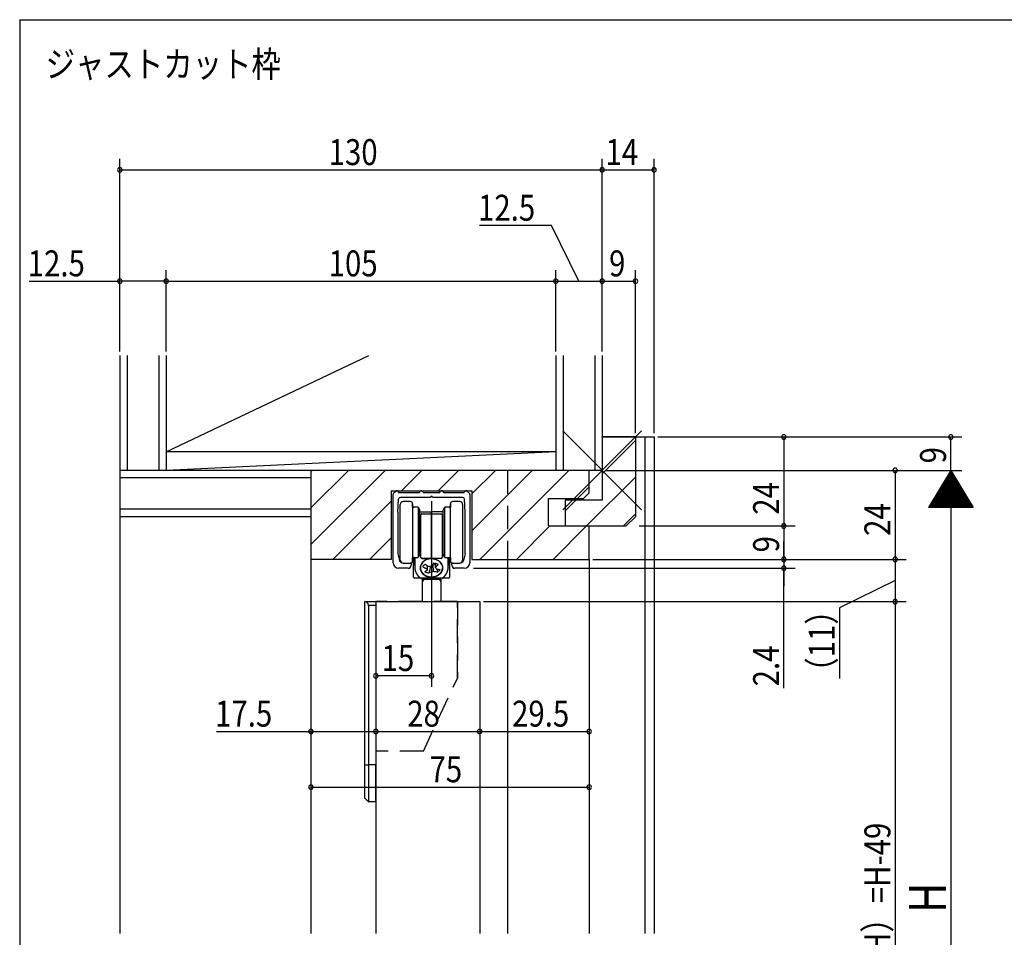
# Model space of a CAD drawing. Extents: x 19 to 826, y 16 to 584.
# Drawn here: x 24 to 289, y 330 to 578 of the extents above; entities that cross this region are included whole.
import ezdxf

# ---------------------------------------------------------------- set-up
doc = ezdxf.new("R2010")
doc.units = 0
doc.linetypes.add('DASHED2', pattern=[9.525, 6.35, -3.175])
for name, color, linetype in [('KI1', 7, 'CONTINUOUS'), ('KI2', 4, 'CONTINUOUS'), ('MJ', 2, 'CONTINUOUS'), ('OS', 2, 'CONTINUOUS'), ('SU', 3, 'CONTINUOUS'), ('TE', 6, 'CONTINUOUS'), ('TS', 6, 'DASHED2'), ('WK', 7, 'CONTINUOUS')]:
    doc.layers.add(name, color=color, linetype=linetype)
doc.styles.get("Standard").update_dxf_attribs({"font": 'romans.shx', "width": 0.83, "bigfont": 'extfont.shx'})

msp = doc.modelspace()

# ---------------------------------------------------------------- linework, layer by layer
at = {"layer": 'KI1'}
for p, q in [((180.5, 465.25), (194.5, 465.25)), ((180.5, 465.25), (180.5, 460.25)), ((189.5, 465.25), (180.5, 465.25)), ((189.5, 465.25), (189.5, 443.75)), ((192, 465.25), (192, 331.35)), ((194.5, 465.25), (194.5, 331.35)), ((180.5, 460.25), (180.5, 448.25)), ((102, 456.25), (102, 331.35)), ((177, 456.25), (102, 456.25)), ((102, 456.25), (102, 432.25)), ((177, 450.15), (177, 456.25)), ((123.65, 450.75), (145.35, 450.75)), ((123.65, 450.75), (123.65, 432.25)), ((124.15, 431.35), (124.15, 449.75)), ((125.65, 450.25), (131.25, 450.25)), ((134.2, 448.95), (126.13, 448.95)), ((132.25, 450.25), (136.75, 450.25)), ((142.87, 448.95), (134.8, 448.95)), ((137.75, 450.25), (143.35, 450.25)), ((144.85, 449.75), (144.85, 431.35)), ((145.35, 450.75), (145.35, 432.25)), ((166, 448.65), (175.5, 448.65)), ((166, 441.25), (166, 448.65)), ((175.5, 448.65), (177, 450.15)), ((125.45, 444.95), (125.63, 448.48)), ((143.55, 444.95), (143.37, 448.48)), ((180.5, 448.25), (170.5, 448.25)), ((170.5, 448.25), (170.5, 446.25)), ((170.5, 446.25), (170.5, 441.25)), ((125.45, 444.95), (125.45, 433.75)), ((143.55, 433.75), (143.55, 444.95)), ((187, 441.25), (189.5, 443.75)), ((166, 441.25), (177, 441.25)), ((170.5, 441.25), (187, 441.25)), ((177, 432.25), (177, 441.25)), ((125.45, 433.75), (125.87, 431.93)), ((143.55, 433.75), (143.13, 431.93)), ((123.65, 432.25), (102, 432.25)), ((127.85, 431.25), (128.8, 431.25)), ((129, 431.05), (129, 430.65)), ((140, 430.65), (140, 431.05)), ((140.2, 431.25), (141.15, 431.25)), ((145.35, 432.25), (177, 432.25)), ((155, 432.25), (155, 331.35)), ((177, 432.25), (177, 331.35)), ((128.2, 429.85), (125.65, 429.85)), ((143.35, 429.85), (140.8, 429.85)), ((119.5, 420.85), (119.5, 331.35)), ((119.5, 420.85), (147.5, 420.85)), ((147.5, 420.85), (147.5, 331.35))]:
    msp.add_line(p, q, dxfattribs=at)
for centre, radius, start, end in [((124.65, 449.75), 0.5, 90, 180), ((125.15, 450.25), 0.5, 0, 180), ((126.13, 448.45), 0.5, 90, 177), ((131.75, 450.25), 0.5, 0, 180), ((134.5, 448.95), 0.3, 0, 180), ((137.25, 450.25), 0.5, 0, 180), ((142.87, 448.45), 0.5, 3, 90), ((143.85, 450.25), 0.5, 0, 180), ((144.35, 449.75), 0.5, 0, 90), ((125.65, 431.35), 1.5, 180, 270), ((126.65, 432.11), 0.8, 193, 264.1095), ((127.85, 443.75), 12.5, 264.1095, 270), ((128.2, 430.65), 0.8, 270, 0), ((128.8, 431.05), 0.2, 0, 90), ((140.2, 431.05), 0.2, 90, 180), ((140.8, 430.65), 0.8, 180, 270), ((141.15, 443.75), 12.5, 270, 275.8905), ((142.35, 432.11), 0.8, 275.8905, 347), ((143.35, 431.35), 1.5, 270, 0)]:
    msp.add_arc(centre, radius, start, end, dxfattribs=at)
at = {"layer": 'KI2'}
for p, q in [((126.1, 439.55), (126.1, 447.05)), ((128.8, 447.85), (126.9, 447.85)), ((129.4, 446.65), (129.4, 447.25)), ((129.4, 447.25), (129.4, 439.55)), ((129.4, 446.35), (129.4, 446.65)), ((129.4, 446.35), (129.7, 446.35)), ((130.78, 446.35), (129.7, 446.35)), ((130.9, 446.25), (130.9, 439.55)), ((130.96, 446.25), (131.37, 445.53)), ((137.63, 445.53), (138.04, 446.25)), ((138.1, 439.55), (138.1, 446.25)), ((139.3, 446.35), (138.22, 446.35)), ((139.3, 446.35), (139.6, 446.35)), ((139.6, 439.55), (139.6, 447.25)), ((139.6, 447.25), (139.6, 446.65)), ((139.6, 446.65), (139.6, 446.35)), ((142.1, 447.85), (140.2, 447.85)), ((142.9, 447.05), (142.9, 439.55)), ((131.4, 439.55), (131.4, 445.43)), ((131.4, 445.05), (134.5, 445.05)), ((131.4, 445.05), (134.5, 445.05)), ((131.6, 443.35), (131.4, 443.35)), ((131.6, 443.35), (131.4, 443.35)), ((131.6, 442.05), (131.6, 444.25)), ((131.6, 441.75), (131.6, 443.4)), ((131.6, 441.75), (131.6, 443.4)), ((131.9, 444.55), (137.1, 444.55)), ((134.5, 443.4), (134.5, 445.05)), ((134.5, 443.4), (134.5, 445.05)), ((137.6, 445.05), (134.5, 445.05)), ((134.5, 441.75), (134.5, 443.4)), ((134.5, 441.75), (134.5, 443.4)), ((137.4, 444.25), (137.4, 442.05)), ((137.6, 443.35), (137.4, 443.35)), ((137.6, 445.43), (137.6, 439.55)), ((131.6, 433.45), (131.6, 442.05)), ((131.6, 432.75), (131.6, 441.75)), ((131.6, 432.75), (131.6, 441.75)), ((134.5, 432.45), (134.5, 441.75)), ((134.5, 432.45), (134.5, 441.75)), ((137.4, 442.05), (137.4, 433.45)), ((126.1, 432.05), (126.1, 439.55)), ((129.4, 439.55), (129.4, 431.85)), ((130.9, 439.55), (130.9, 432.85)), ((131.4, 433.67), (131.4, 439.55)), ((137.6, 439.55), (137.6, 433.67)), ((138.1, 432.85), (138.1, 439.55)), ((139.6, 431.85), (139.6, 439.55)), ((142.9, 439.55), (142.9, 432.05)), ((131.4, 435.75), (131.6, 435.75)), ((131.4, 435.75), (131.6, 435.75)), ((137.4, 435.75), (137.6, 435.75)), ((129.4, 432.45), (129.4, 432.75)), ((129.7, 432.75), (129.4, 432.75)), ((129.7, 432.75), (130.78, 432.75)), ((129.8, 430.95), (129.8, 432.75)), ((129.8, 430.95), (129.8, 432.75)), ((130, 432.75), (130, 430.09)), ((131.37, 433.57), (130.96, 432.85)), ((131.6, 432.75), (131.6, 433.45)), ((137.4, 433.45), (137.4, 432.75)), ((138.04, 432.85), (137.63, 433.57)), ((138.22, 432.75), (139.3, 432.75)), ((139, 430.09), (139, 432.75)), ((139.6, 432.75), (139.3, 432.75)), ((139.6, 432.75), (139.6, 432.45)), ((126.9, 431.25), (128.8, 431.25)), ((129.71, 431.44), (129.39, 431.76)), ((129.71, 431.44), (129.39, 431.76)), ((129.4, 431.85), (129.4, 432.45)), ((129.65, 427.45), (129.65, 431.38)), ((129.65, 427.45), (129.65, 431.38)), ((130, 432.62), (130, 430.09)), ((131.51, 430.14), (131.5, 430.01)), ((131.5, 430.01), (131.5, 429.88)), ((131.52, 430.26), (131.51, 430.14)), ((131.55, 430.39), (131.52, 430.26)), ((131.58, 430.52), (131.55, 430.39)), ((131.55, 429.47), (131.55, 430.39)), ((131.55, 429.47), (131.55, 430.39)), ((131.62, 430.65), (131.58, 430.52)), ((131.67, 430.77), (131.62, 430.65)), ((131.72, 430.89), (131.67, 430.77)), ((131.78, 431.01), (131.72, 430.89)), ((131.85, 431.12), (131.78, 431.01)), ((131.93, 431.24), (131.85, 431.12)), ((131.9, 432.45), (134.5, 432.45)), ((131.9, 432.45), (134.5, 432.45)), ((137.1, 432.45), (131.9, 432.45)), ((132.01, 431.35), (131.93, 431.24)), ((132.1, 431.45), (132.01, 431.35)), ((132.2, 431.55), (132.1, 431.45)), ((132.3, 431.65), (132.2, 431.55)), ((132.41, 431.74), (132.3, 431.65)), ((132.52, 431.83), (132.41, 431.74)), ((132.64, 431.91), (132.52, 431.83)), ((132.76, 431.99), (132.64, 431.91)), ((132.89, 432.06), (132.76, 431.99)), ((133.02, 432.13), (132.89, 432.06)), ((133.16, 432.19), (133.02, 432.13)), ((133.3, 432.25), (133.16, 432.19)), ((133.44, 432.3), (133.3, 432.25)), ((133.59, 432.34), (133.44, 432.3)), ((133.74, 432.37), (133.59, 432.34)), ((133.89, 432.4), (133.74, 432.37)), ((134.22, 430.36), (133.78, 428.57)), ((134.04, 432.43), (133.89, 432.4)), ((134.19, 432.44), (134.04, 432.43)), ((134.5, 432.39), (134.08, 432.39)), ((134.5, 432.39), (134.08, 432.39)), ((134.35, 432.45), (134.19, 432.44)), ((134.5, 432.46), (134.35, 432.45)), ((134.5, 432.46), (134.65, 432.45)), ((134.5, 432.45), (134.5, 432.39)), ((134.5, 432.45), (134.5, 432.39)), ((134.5, 432.4), (134.5, 432.45)), ((134.65, 432.45), (134.81, 432.44)), ((134.81, 432.44), (134.96, 432.43)), ((134.96, 432.43), (135.11, 432.4)), ((135.11, 432.4), (135.26, 432.37)), ((135.2, 431.25), (135.56, 430.43)), ((135.26, 432.37), (135.41, 432.34)), ((135.41, 432.34), (135.56, 432.3)), ((135.56, 432.3), (135.7, 432.25)), ((135.7, 432.25), (135.84, 432.19)), ((135.75, 432.22), (135.82, 432.19)), ((135.82, 432.19), (135.89, 432.16)), ((135.84, 432.19), (135.98, 432.13)), ((135.89, 432.16), (135.96, 432.13)), ((135.96, 432.13), (136.03, 432.09)), ((135.98, 432.13), (136.11, 432.06)), ((136.03, 432.09), (136.1, 432.06)), ((136.1, 432.06), (136.17, 432.02)), ((136.11, 432.06), (136.24, 431.99)), ((136.17, 432.02), (136.24, 431.98)), ((136.24, 431.99), (136.36, 431.91)), ((136.24, 431.98), (136.3, 431.94)), ((136.3, 431.94), (136.36, 431.9)), ((136.36, 431.91), (136.48, 431.83)), ((136.36, 431.9), (136.43, 431.86)), ((136.43, 431.86), (136.49, 431.81)), ((136.48, 431.83), (136.59, 431.74)), ((136.49, 431.81), (136.55, 431.77)), ((136.55, 431.77), (136.61, 431.72)), ((136.59, 431.74), (136.7, 431.65)), ((136.61, 431.72), (136.66, 431.67)), ((136.66, 431.67), (136.72, 431.62)), ((136.7, 431.65), (136.8, 431.55)), ((136.72, 431.62), (136.77, 431.57)), ((136.77, 431.57), (136.82, 431.52)), ((136.8, 431.55), (136.9, 431.45)), ((136.82, 431.52), (136.87, 431.47)), ((136.84, 431.5), (136.84, 431.48)), ((137.27, 430.86), (136.84, 431.48)), ((136.87, 431.47), (136.92, 431.42)), ((136.9, 431.45), (136.99, 431.35)), ((136.92, 431.42), (136.97, 431.36)), ((136.97, 431.36), (137.01, 431.3)), ((136.99, 431.35), (137.07, 431.24)), ((137.01, 431.3), (137.06, 431.25)), ((137.06, 431.25), (137.1, 431.19)), ((137.07, 431.24), (137.15, 431.12)), ((137.1, 431.19), (137.14, 431.13)), ((137.14, 431.13), (137.17, 431.07)), ((137.15, 431.12), (137.22, 431.01)), ((137.17, 431.07), (137.21, 431.01)), ((137.21, 431.01), (137.24, 430.95)), ((137.22, 431.01), (137.28, 430.89)), ((137.24, 430.95), (137.27, 430.89)), ((137.27, 430.9), (137.27, 430.86)), ((137.27, 430.89), (137.3, 430.82)), ((137.28, 430.89), (137.33, 430.77)), ((137.3, 430.82), (137.33, 430.76)), ((137.33, 430.77), (137.38, 430.65)), ((137.33, 430.76), (137.36, 430.7)), ((137.36, 430.7), (137.38, 430.63)), ((137.38, 430.65), (137.42, 430.52)), ((137.38, 430.63), (137.4, 430.57)), ((137.4, 430.57), (137.42, 430.5)), ((137.42, 430.52), (137.45, 430.39)), ((137.42, 430.5), (137.44, 430.43)), ((137.44, 430.43), (137.45, 430.37)), ((137.45, 430.39), (137.48, 430.26)), ((137.45, 430.37), (137.47, 430.3)), ((137.47, 430.3), (137.48, 430.23)), ((137.48, 430.26), (137.49, 430.14)), ((137.48, 430.23), (137.49, 430.17)), ((137.49, 430.17), (137.49, 430.1)), ((137.49, 430.14), (137.5, 430.01)), ((137.49, 430.1), (137.5, 430.03)), ((137.5, 430.03), (137.5, 429.96)), ((137.5, 430.01), (137.5, 429.88)), ((139, 430.13), (139, 430.1)), ((139, 430.1), (139, 430.05)), ((139.2, 432.55), (139.2, 430.95)), ((139.48, 431.63), (139.29, 431.44)), ((139.35, 431.36), (139.35, 427.45)), ((139.6, 432.45), (139.6, 431.85)), ((140.2, 431.25), (142.1, 431.25)), ((131.5, 429.88), (131.51, 429.75)), ((131.51, 429.75), (131.52, 429.62)), ((131.52, 429.62), (131.55, 429.49)), ((131.55, 429.49), (131.58, 429.36)), ((131.58, 429.36), (131.62, 429.24)), ((131.62, 429.24), (131.67, 429.12)), ((131.67, 429.12), (131.72, 428.99)), ((131.72, 428.99), (131.78, 428.88)), ((131.78, 428.88), (131.85, 428.76)), ((131.85, 428.76), (131.93, 428.65)), ((131.93, 428.65), (132.01, 428.54)), ((132.01, 428.54), (132.1, 428.43)), ((132.1, 428.43), (132.2, 428.33)), ((132.2, 428.33), (132.3, 428.23)), ((132.3, 428.23), (132.41, 428.14)), ((132.41, 428.14), (132.52, 428.05)), ((132.52, 428.05), (132.64, 427.97)), ((132.64, 427.97), (132.76, 427.89)), ((132.76, 427.89), (132.89, 427.82)), ((132.89, 427.82), (133.02, 427.75)), ((133.02, 427.75), (133.16, 427.69)), ((133.16, 427.69), (133.3, 427.64)), ((133.3, 427.64), (133.44, 427.59)), ((133.44, 427.59), (133.59, 427.55)), ((133.59, 427.55), (133.74, 427.51)), ((133.74, 427.51), (133.89, 427.48)), ((133.89, 427.48), (134.04, 427.46)), ((134.04, 427.46), (134.19, 427.44)), ((134.5, 427.44), (134.08, 427.44)), ((134.5, 427.44), (134.08, 427.44)), ((134.19, 427.44), (134.35, 427.43)), ((134.35, 427.43), (134.5, 427.43)), ((134.5, 427.44), (134.5, 427.15)), ((134.5, 427.44), (134.5, 427.15)), ((134.65, 427.43), (134.5, 427.43)), ((134.5, 427.41), (134.5, 427.35)), ((134.58, 427.41), (134.5, 427.41)), ((134.5, 427.35), (134.7, 427.15)), ((134.66, 427.42), (134.58, 427.41)), ((134.81, 427.44), (134.65, 427.43)), ((134.74, 427.42), (134.66, 427.42)), ((134.82, 427.43), (134.74, 427.42)), ((134.96, 427.46), (134.81, 427.44)), ((134.9, 427.44), (134.82, 427.43)), ((134.98, 427.45), (134.9, 427.44)), ((135.11, 427.48), (134.96, 427.46)), ((135.06, 427.46), (134.98, 427.45)), ((135.14, 427.47), (135.06, 427.46)), ((135.26, 427.51), (135.11, 427.48)), ((135.22, 427.49), (135.14, 427.47)), ((135.3, 427.5), (135.22, 427.49)), ((135.41, 427.55), (135.26, 427.51)), ((135.37, 427.52), (135.3, 427.5)), ((135.45, 427.54), (135.37, 427.52)), ((135.56, 427.59), (135.41, 427.55)), ((135.53, 427.57), (135.45, 427.54)), ((135.6, 427.59), (135.53, 427.57)), ((135.7, 427.64), (135.56, 427.59)), ((135.68, 427.61), (135.6, 427.59)), ((135.75, 427.64), (135.68, 427.61)), ((135.84, 427.69), (135.7, 427.64)), ((135.72, 429.67), (135.72, 429.74)), ((135.82, 427.67), (135.75, 427.64)), ((135.89, 427.7), (135.82, 427.67)), ((135.98, 427.75), (135.84, 427.69)), ((135.97, 427.73), (135.89, 427.7)), ((135.91, 429.64), (136.23, 428.91)), ((136.04, 427.77), (135.97, 427.73)), ((136.11, 427.82), (135.98, 427.75)), ((136.1, 427.8), (136.04, 427.77)), ((136.17, 427.84), (136.1, 427.8)), ((136.24, 427.89), (136.11, 427.82)), ((136.24, 427.88), (136.17, 427.84)), ((136.36, 427.97), (136.24, 427.89)), ((136.3, 427.92), (136.24, 427.88)), ((136.37, 427.96), (136.3, 427.92)), ((136.48, 428.05), (136.36, 427.97)), ((136.43, 428), (136.37, 427.96)), ((136.49, 428.05), (136.43, 428)), ((136.59, 428.14), (136.48, 428.05)), ((136.55, 428.09), (136.49, 428.05)), ((136.61, 428.14), (136.55, 428.09)), ((136.7, 428.23), (136.59, 428.14)), ((136.66, 428.19), (136.61, 428.14)), ((136.72, 428.24), (136.66, 428.19)), ((136.8, 428.33), (136.7, 428.23)), ((136.77, 428.29), (136.72, 428.24)), ((136.82, 428.34), (136.77, 428.29)), ((136.9, 428.43), (136.8, 428.33)), ((136.87, 428.39), (136.82, 428.34)), ((136.92, 428.45), (136.87, 428.39)), ((136.99, 428.54), (136.9, 428.43)), ((136.97, 428.5), (136.92, 428.45)), ((137.01, 428.56), (136.97, 428.5)), ((137.07, 428.65), (136.99, 428.54)), ((137.06, 428.61), (137.01, 428.56)), ((137.1, 428.67), (137.06, 428.61)), ((137.15, 428.76), (137.07, 428.65)), ((137.14, 428.73), (137.1, 428.67)), ((137.18, 428.79), (137.14, 428.73)), ((137.22, 428.88), (137.15, 428.76)), ((137.21, 428.85), (137.18, 428.79)), ((137.24, 428.91), (137.21, 428.85)), ((137.28, 428.99), (137.22, 428.88)), ((137.28, 428.98), (137.24, 428.91)), ((137.33, 429.12), (137.28, 428.99)), ((137.31, 429.04), (137.28, 428.98)), ((137.33, 429.1), (137.31, 429.04)), ((137.38, 429.24), (137.33, 429.12)), ((137.36, 429.17), (137.33, 429.1)), ((137.38, 429.23), (137.36, 429.17)), ((137.42, 429.36), (137.38, 429.24)), ((137.4, 429.3), (137.38, 429.23)), ((137.42, 429.36), (137.4, 429.3)), ((137.45, 429.49), (137.42, 429.36)), ((137.44, 429.43), (137.42, 429.36)), ((137.45, 429.49), (137.44, 429.43)), ((137.48, 429.62), (137.45, 429.49)), ((137.47, 429.56), (137.45, 429.49)), ((137.48, 429.63), (137.47, 429.56)), ((137.49, 429.75), (137.48, 429.62)), ((137.49, 429.69), (137.48, 429.63)), ((137.5, 429.88), (137.49, 429.75)), ((137.5, 429.83), (137.49, 429.76)), ((137.49, 429.76), (137.49, 429.69)), ((137.5, 429.96), (137.5, 429.9)), ((137.5, 429.9), (137.5, 429.83)), ((131.67, 427.15), (129.95, 427.15)), ((131.67, 427.15), (129.95, 427.15)), ((134.5, 427.15), (131.92, 427.15)), ((134.5, 427.15), (131.92, 427.15)), ((132, 426.95), (132, 427.15)), ((132, 426.95), (132.43, 426.95)), ((132, 426.95), (132.43, 426.95)), ((132, 426.95), (132, 426.2)), ((132.43, 426.95), (132, 426.2)), ((132, 426.2), (132, 420.85)), ((132.43, 426.95), (132.43, 427.15)), ((132.43, 426.95), (136.57, 426.95)), ((132.43, 426.95), (136.57, 426.95)), ((137.08, 427.15), (134.7, 427.15)), ((136.57, 426.95), (136.57, 427.15)), ((136.57, 426.95), (137, 426.95)), ((136.57, 426.95), (137, 426.2)), ((136.57, 426.95), (137, 426.95)), ((137, 426.95), (137, 427.15)), ((137, 426.95), (137, 426.2)), ((137, 426.2), (137, 420.85)), ((139.05, 427.15), (137.33, 427.15)), ((116.5, 420.85), (119.5, 420.85)), ((116.5, 376.85), (116.5, 420.85)), ((116.5, 420.85), (119.5, 420.85)), ((119.5, 419.85), (117.5, 419.85)), ((117.5, 419.85), (117.5, 376.85)), ((119.5, 420.85), (119.5, 376.85)), ((116.5, 367.85), (116.5, 376.85)), ((116.5, 376.85), (117.5, 376.85)), ((117.5, 376.85), (117.5, 366.85)), ((119.5, 376.85), (117.5, 376.85)), ((119.5, 366.85), (119.5, 376.85)), ((116.5, 367.85), (117.5, 366.85)), ((119.5, 366.85), (117.5, 366.85))]:
    msp.add_line(p, q, dxfattribs=at)
for points in [[(130, 430.04), (130, 429.99), (130, 429.95), (130.01, 429.9), (130.01, 429.86), (130.01, 429.82), (130.02, 429.77), (130.02, 429.73), (130.03, 429.69), (130.03, 429.65), (130.04, 429.6), (130.04, 429.56), (130.05, 429.52), (130.06, 429.47), (130.07, 429.43), (130.08, 429.39), (130.09, 429.35), (130.1, 429.3), (130.11, 429.26), (130.12, 429.22), (130.13, 429.18), (130.14, 429.14), (130.16, 429.09), (130.17, 429.05), (130.18, 429.01), (130.2, 428.97), (130.21, 428.93), (130.23, 428.89), (130.24, 428.85), (130.26, 428.81), (130.28, 428.77), (130.3, 428.73), (130.31, 428.69), (130.33, 428.65), (130.35, 428.61), (130.37, 428.57), (130.39, 428.53), (130.41, 428.5), (130.43, 428.46), (130.45, 428.42), (130.47, 428.38), (130.5, 428.34), (130.52, 428.31), (130.54, 428.27), (130.57, 428.23), (130.59, 428.2), (130.62, 428.16), (130.64, 428.13), (130.67, 428.09), (130.69, 428.06), (130.72, 428.02), (130.74, 427.99), (130.77, 427.95), (130.8, 427.92), (130.83, 427.89), (130.85, 427.85), (130.88, 427.82), (130.91, 427.79), (130.94, 427.75), (130.97, 427.72), (131, 427.69), (131.03, 427.66), (131.06, 427.63), (131.09, 427.6), (131.12, 427.57), (131.15, 427.54), (131.18, 427.51), (131.22, 427.48), (131.25, 427.45), (131.28, 427.42), (131.31, 427.39), (131.35, 427.36), (131.38, 427.34), (131.41, 427.31), (131.45, 427.28), (131.48, 427.26), (131.52, 427.23), (131.55, 427.2), (131.59, 427.18)], [(130, 430.03), (130, 429.99), (130, 429.95), (130.01, 429.9), (130.01, 429.86), (130.01, 429.82), (130.02, 429.77), (130.02, 429.73), (130.03, 429.69), (130.03, 429.65), (130.04, 429.6), (130.04, 429.56), (130.05, 429.52), (130.06, 429.47), (130.07, 429.43), (130.08, 429.39), (130.09, 429.35), (130.1, 429.3), (130.11, 429.26), (130.12, 429.22), (130.13, 429.18), (130.14, 429.14), (130.16, 429.09), (130.17, 429.05), (130.18, 429.01), (130.2, 428.97), (130.21, 428.93), (130.23, 428.89), (130.24, 428.85), (130.26, 428.81), (130.28, 428.77), (130.3, 428.73), (130.31, 428.69), (130.33, 428.65), (130.35, 428.61), (130.37, 428.57), (130.39, 428.53), (130.41, 428.5), (130.43, 428.46), (130.45, 428.42), (130.47, 428.38), (130.5, 428.34), (130.52, 428.31), (130.54, 428.27), (130.57, 428.23), (130.59, 428.2), (130.62, 428.16), (130.64, 428.13), (130.67, 428.09), (130.69, 428.06), (130.72, 428.02), (130.74, 427.99), (130.77, 427.95), (130.8, 427.92), (130.83, 427.89), (130.85, 427.85), (130.88, 427.82), (130.91, 427.79), (130.94, 427.75), (130.97, 427.72), (131, 427.69), (131.03, 427.66), (131.06, 427.63), (131.09, 427.6), (131.12, 427.57), (131.15, 427.54), (131.18, 427.51), (131.22, 427.48), (131.25, 427.45), (131.28, 427.42), (131.31, 427.39), (131.35, 427.36), (131.38, 427.34), (131.41, 427.31), (131.45, 427.28), (131.48, 427.26), (131.52, 427.23), (131.55, 427.2), (131.59, 427.18)], [(131.5, 429.97), (131.51, 429.91), (131.51, 429.85), (131.52, 429.78), (131.53, 429.72), (131.54, 429.66), (131.56, 429.6), (131.57, 429.54), (131.59, 429.47), (131.61, 429.41), (131.63, 429.35), (131.65, 429.29), (131.67, 429.23), (131.7, 429.18), (131.72, 429.12), (131.75, 429.06), (131.78, 429), (131.81, 428.95), (131.85, 428.89), (131.88, 428.84), (131.92, 428.79), (131.95, 428.74), (131.99, 428.68), (132.03, 428.63), (132.07, 428.59), (132.11, 428.54), (132.16, 428.49), (132.2, 428.44), (132.25, 428.4), (132.29, 428.36), (132.34, 428.31), (132.39, 428.27), (132.44, 428.23), (132.49, 428.19), (132.54, 428.15), (132.59, 428.12), (132.64, 428.08), (132.69, 428.04), (132.75, 428.01), (132.8, 427.98), (132.86, 427.95), (132.91, 427.92), (132.97, 427.89), (133.03, 427.86), (133.09, 427.83), (133.14, 427.8), (133.2, 427.78), (133.26, 427.76), (133.32, 427.73), (133.38, 427.71), (133.44, 427.69), (133.5, 427.67), (133.56, 427.66), (133.62, 427.64), (133.69, 427.62), (133.75, 427.61), (133.81, 427.6), (133.87, 427.58), (133.94, 427.57), (134, 427.56), (134.06, 427.56), (134.13, 427.55), (134.19, 427.54), (134.25, 427.54), (134.32, 427.53), (134.38, 427.53), (134.44, 427.53), (134.51, 427.53), (134.57, 427.53), (134.63, 427.53), (134.7, 427.53), (134.76, 427.54), (134.83, 427.54), (134.89, 427.55), (134.95, 427.56), (135.01, 427.57), (135.08, 427.58), (135.14, 427.59), (135.2, 427.6), (135.27, 427.61), (135.33, 427.63), (135.39, 427.64), (135.45, 427.66), (135.51, 427.68), (135.57, 427.7), (135.63, 427.72), (135.69, 427.74), (135.75, 427.76), (135.81, 427.79), (135.87, 427.81), (135.93, 427.84), (135.99, 427.86), (136.04, 427.89), (136.1, 427.92), (136.15, 427.95), (136.21, 427.98), (136.26, 428.02), (136.32, 428.05), (136.37, 428.09), (136.42, 428.12), (136.47, 428.16), (136.53, 428.2), (136.57, 428.24), (136.62, 428.28), (136.67, 428.32), (136.72, 428.37), (136.76, 428.41), (136.81, 428.45), (136.85, 428.5), (136.9, 428.55), (136.94, 428.6), (136.98, 428.65), (137.02, 428.7), (137.05, 428.75), (137.09, 428.8), (137.13, 428.85), (137.16, 428.91), (137.19, 428.96), (137.22, 429.02), (137.25, 429.07), (137.28, 429.13), (137.31, 429.19), (137.33, 429.25), (137.36, 429.31), (137.38, 429.37), (137.4, 429.43), (137.42, 429.49), (137.43, 429.55), (137.45, 429.61), (137.46, 429.67), (137.47, 429.74), (137.48, 429.8), (137.49, 429.86), (137.49, 429.93), (137.5, 429.99)], [(134.08, 432.39), (133.97, 432.38), (133.87, 432.37), (133.76, 432.35), (133.66, 432.33), (133.56, 432.31), (133.45, 432.28), (133.35, 432.25), (133.25, 432.22)], [(134.08, 432.39), (133.97, 432.38), (133.87, 432.37), (133.76, 432.35), (133.66, 432.33), (133.56, 432.31), (133.45, 432.28), (133.35, 432.25), (133.25, 432.22)], [(133.36, 430.6), (133.36, 430.51), (133.35, 430.42), (133.34, 430.33), (133.33, 430.24), (133.32, 430.15), (133.31, 430.06), (133.31, 429.97), (133.3, 429.87), (133.29, 429.78), (133.28, 429.69)], [(133.42, 429.36), (133.43, 429.47), (133.44, 429.59), (133.44, 429.71), (133.45, 429.83), (133.45, 429.94), (133.46, 430.06), (133.47, 430.18), (133.47, 430.3), (133.48, 430.42), (133.48, 430.53)], [(134.56, 430.43), (134.55, 430.29), (134.55, 430.14), (134.54, 430), (134.53, 429.85), (134.52, 429.71), (134.52, 429.56), (134.51, 429.42), (134.5, 429.27), (134.49, 429.13), (134.49, 428.98)], [(135.75, 432.22), (135.63, 432.26), (135.51, 432.29), (135.38, 432.32), (135.26, 432.35), (135.13, 432.37), (135.01, 432.38), (134.88, 432.39), (134.75, 432.4), (134.63, 432.4), (134.5, 432.4)], [(135.07, 429.06), (135.06, 429.24), (135.04, 429.43), (135.03, 429.61), (135.01, 429.79), (135, 429.97), (134.98, 430.15), (134.97, 430.33), (134.95, 430.51), (134.94, 430.7), (134.92, 430.88)], [(135.58, 430.01), (135.58, 430.13), (135.57, 430.24), (135.56, 430.36), (135.56, 430.48), (135.55, 430.6), (135.54, 430.71), (135.54, 430.83), (135.53, 430.95), (135.52, 431.07), (135.52, 431.18)], [(137.41, 427.18), (137.44, 427.2), (137.47, 427.22), (137.5, 427.24), (137.53, 427.27), (137.56, 427.29), (137.59, 427.31), (137.62, 427.34), (137.65, 427.36), (137.68, 427.39), (137.71, 427.41), (137.74, 427.44), (137.77, 427.46), (137.79, 427.49), (137.82, 427.51), (137.85, 427.54), (137.88, 427.56), (137.9, 427.59), (137.93, 427.62), (137.96, 427.64), (137.98, 427.67), (138.01, 427.7), (138.04, 427.73), (138.06, 427.75), (138.09, 427.78), (138.11, 427.81), (138.14, 427.84), (138.16, 427.87), (138.19, 427.9), (138.21, 427.93), (138.23, 427.96), (138.26, 427.99), (138.28, 428.02), (138.3, 428.05), (138.32, 428.08), (138.35, 428.11), (138.37, 428.14), (138.39, 428.17), (138.41, 428.2), (138.43, 428.23), (138.45, 428.26), (138.47, 428.3), (138.49, 428.33), (138.51, 428.36), (138.53, 428.39), (138.55, 428.43), (138.57, 428.46), (138.59, 428.49), (138.61, 428.53), (138.62, 428.56), (138.64, 428.59), (138.66, 428.63), (138.67, 428.66), (138.69, 428.7), (138.71, 428.73), (138.72, 428.77), (138.74, 428.8), (138.75, 428.83), (138.76, 428.87), (138.78, 428.91), (138.79, 428.94), (138.8, 428.98), (138.82, 429.01), (138.83, 429.05), (138.84, 429.08), (138.85, 429.12), (138.86, 429.16), (138.87, 429.19), (138.88, 429.23), (138.89, 429.27), (138.9, 429.3), (138.91, 429.34), (138.92, 429.38), (138.93, 429.41), (138.94, 429.45), (138.94, 429.49), (138.95, 429.52), (138.96, 429.56), (138.96, 429.6), (138.97, 429.64), (138.97, 429.67), (138.98, 429.71), (138.98, 429.75), (138.99, 429.79), (138.99, 429.82), (138.99, 429.86), (138.99, 429.9), (139, 429.94), (139, 429.98), (139, 430.01), (139, 430.05)], [(139.35, 431.38), (139.35, 431.41), (139.36, 431.43), (139.36, 431.46), (139.37, 431.49), (139.39, 431.52), (139.4, 431.54), (139.42, 431.56), (139.44, 431.59)], [(139.35, 431.38), (139.35, 431.37), (139.35, 431.37), (139.35, 431.37), (139.35, 431.37), (139.35, 431.36), (139.35, 431.36), (139.35, 431.36), (139.35, 431.36)], [(131.59, 427.18), (131.59, 427.17), (131.6, 427.17), (131.61, 427.17), (131.61, 427.16), (131.62, 427.16), (131.63, 427.16), (131.64, 427.15), (131.64, 427.15), (131.65, 427.15), (131.66, 427.15), (131.67, 427.15), (131.67, 427.15)], [(131.67, 427.15), (131.67, 427.15), (131.66, 427.15), (131.65, 427.15), (131.64, 427.15), (131.64, 427.15), (131.63, 427.16), (131.62, 427.16), (131.61, 427.16), (131.61, 427.17), (131.6, 427.17), (131.59, 427.17), (131.59, 427.18)], [(131.92, 427.15), (131.9, 427.15), (131.87, 427.15), (131.85, 427.15), (131.82, 427.15), (131.8, 427.15), (131.77, 427.15), (131.75, 427.15), (131.72, 427.15), (131.7, 427.15), (131.67, 427.15)], [(131.92, 427.15), (131.9, 427.15), (131.87, 427.15), (131.85, 427.15), (131.82, 427.15), (131.8, 427.15), (131.77, 427.15), (131.75, 427.15), (131.72, 427.15), (131.7, 427.15), (131.67, 427.15)], [(137.33, 427.15), (137.3, 427.15), (137.28, 427.15), (137.25, 427.15), (137.23, 427.15), (137.2, 427.15), (137.18, 427.15), (137.15, 427.15), (137.13, 427.15), (137.1, 427.15), (137.08, 427.15)], [(137.41, 427.18), (137.41, 427.17), (137.4, 427.17), (137.4, 427.17), (137.39, 427.17), (137.39, 427.16), (137.38, 427.16), (137.38, 427.16), (137.37, 427.16), (137.37, 427.16), (137.36, 427.15), (137.36, 427.15), (137.35, 427.15), (137.34, 427.15), (137.34, 427.15), (137.33, 427.15), (137.33, 427.15)]]:
    msp.add_lwpolyline(points, dxfattribs=at)
for centre, radius, start, end in [((126.9, 447.05), 0.8, 90, 180), ((128.8, 447.25), 0.6, 0, 90), ((129.7, 446.65), 0.3, 180, 270), ((130.78, 446.15), 0.2, 30, 90), ((138.22, 446.15), 0.2, 90, 150), ((139.3, 446.65), 0.3, 270, 0), ((140.2, 447.25), 0.6, 90, 180), ((142.1, 447.05), 0.8, 0, 90), ((131.2, 445.43), 0.2, 0, 30), ((131.9, 444.25), 0.3, 90, 180), ((137.1, 444.25), 0.3, 0, 90), ((137.8, 445.43), 0.2, 150, 180), ((129.7, 432.45), 0.3, 90, 180), ((130.78, 432.95), 0.2, 270, 330), ((131.2, 433.67), 0.2, 330, 0), ((131.9, 432.75), 0.3, 180, 270), ((131.9, 432.75), 0.3, 180, 270), ((131.9, 432.75), 0.3, 180, 270), ((137.1, 432.75), 0.3, 270, 0), ((137.8, 433.67), 0.2, 180, 210), ((138.22, 432.95), 0.2, 210, 270), ((139.3, 432.45), 0.3, 0, 90), ((126.9, 432.05), 0.8, 180, 270), ((128.8, 431.85), 0.6, 270, 0), ((129.35, 431.38), 0.3, 0, 45), ((129.35, 431.38), 0.3, 0, 45), ((129.5, 431.23), 0.3, 0, 45), ((129.5, 431.23), 0.3, 0, 45), ((130.1, 430.95), 0.3, 180, 250.5288), ((130.1, 430.95), 0.3, 180, 250.5288), ((133.17, 430.09), 3.17, 178.9796, 181.0137), ((133.17, 430.09), 3.17, 178.9801, 181.0208), ((134.11, 429.72), 2.64, 108.824, 165.3234), ((134.11, 429.72), 2.64, 108.824, 165.3234), ((117.15, 446.99), 22.4, 312, 314.2813), ((137.55, 438.54), 9.82, 236.5051, 244.244), ((138.2, 439.15), 9.82, 236.5051, 244.244), ((134.5, 428.39), 1.99, 89.2901, 106.4277), ((126.55, 437.28), 10.54, 319.1393, 325.4086), ((140.9, 445.75), 15.53, 248.5762, 252.7348), ((127.61, 436.91), 10.54, 319.1395, 325.4084), ((135.24, 429.67), 0.482, 0.5127, 45.0083), ((135.07, 429.8), 2.44, 25.656, 43.4319), ((138.9, 430.95), 0.3, 289.4712, 0), ((139.5, 431.23), 0.3, 135, 180), ((139.81, 431.25), 0.5, 112.4622, 135), ((140.2, 431.85), 0.6, 180, 270), ((142.1, 432.05), 0.8, 270, 0), ((129.95, 427.45), 0.3, 180, 270), ((129.95, 427.45), 0.3, 180, 270), ((134.26, 430.25), 2.82, 196.0258, 266.3243), ((134.26, 430.25), 2.82, 196.0258, 266.3243), ((131.2, 432.37), 3.75, 293.9277, 306.4369), ((135.4, 434.89), 6.52, 245.6991, 255.6121), ((133.76, 429.7), 0.482, 180.5132, 225.0079), ((132.26, 432), 3.74, 293.9273, 306.4373), ((134.51, 430.97), 1.99, 269.2894, 286.428), ((136.52, 435.53), 6.63, 257.3678, 267.4279), ((137.17, 436.14), 6.63, 257.368, 267.4277), ((133.52, 432.45), 4.46, 307.4065, 318.8748), ((139.05, 427.45), 0.3, 270, 0), ((116.5, 419.85), 1, 0, 90)]:
    msp.add_arc(centre, radius, start, end, dxfattribs=at)
at = {"layer": 'OS'}
for p, q in [((50.5, 487.25), (50.5, 331.35)), ((52.5, 487.25), (52.5, 456.25)), ((61, 487.25), (61, 456.25)), ((63, 487.25), (63, 461.25)), ((63, 487.25), (63, 456.25)), ((63, 461.25), (117.6, 487.25)), ((168, 487.25), (168, 461.25)), ((168, 487.25), (168, 456.25)), ((170, 487.25), (170, 456.25)), ((178.5, 487.25), (178.5, 456.25)), ((180.5, 487.25), (180.5, 456.25)), ((180.5, 465.23), (180.52, 465.25)), ((180.5, 455.33), (189.5, 464.33)), ((168, 461.25), (63, 456.25)), ((168, 461.25), (63, 461.25)), ((180.5, 456.25), (50.5, 456.25)), ((102, 454.25), (50.5, 454.25)), ((102, 456.03), (102.22, 456.25)), ((102, 446.13), (112.12, 456.25)), ((102, 436.23), (122.02, 456.25)), ((126.42, 450.75), (131.92, 456.25)), ((136.32, 450.75), (141.82, 456.25)), ((145.35, 449.88), (151.72, 456.25)), ((145.35, 439.98), (161.62, 456.25)), ((147.52, 432.25), (171.52, 456.25)), ((176.32, 441.25), (189.5, 454.43)), ((173.82, 448.65), (177, 451.83)), ((107.92, 432.25), (123.65, 447.98)), ((170.5, 445.33), (173.42, 448.25)), ((102, 445.75), (50.5, 445.75)), ((102, 443.75), (50.5, 443.75)), ((186.22, 441.25), (189.5, 444.53)), ((157.42, 432.25), (166.42, 441.25)), ((167.32, 432.25), (176.32, 441.25)), ((117.82, 432.25), (123.65, 438.08))]:
    msp.add_line(p, q, dxfattribs=at)
at = {"layer": 'SU'}
for p, q in [((50.5, 488.25), (50.5, 540.25)), ((180.5, 488.25), (180.5, 540.25)), ((194.5, 466.25), (194.5, 540.25)), ((50.5, 537.25), (180.5, 537.25)), ((180.5, 537.25), (194.5, 537.25)), ((166.89, 522.25), (147.41, 522.25)), ((174.25, 507.25), (166.89, 522.25)), ((63, 488.25), (63, 510.25)), ((168, 488.25), (168, 510.25)), ((189.5, 466.25), (189.5, 510.25)), ((26.02, 507.25), (50.5, 507.25)), ((63, 507.25), (50.5, 507.25)), ((63, 507.25), (168, 507.25)), ((168, 507.25), (180.5, 507.25)), ((180.5, 507.25), (189.5, 507.25)), ((195.5, 465.25), (277.5, 465.25)), ((229.5, 465.25), (229.5, 441.25)), ((274.5, 456.25), (274.5, 465.25)), ((181.5, 456.25), (277.5, 456.25)), ((259.5, 456.25), (259.5, 432.25)), ((274.5, 456.25), (268.5, 446.25)), ((275.82, 454.05), (273.18, 454.05)), ((275.7, 454.25), (273.3, 454.25)), ((275.58, 454.45), (273.42, 454.45)), ((275.46, 454.65), (273.54, 454.65)), ((275.34, 454.85), (273.66, 454.85)), ((275.22, 455.05), (273.78, 455.05)), ((275.1, 455.25), (273.9, 455.25)), ((274.98, 455.45), (274.02, 455.45)), ((274.86, 455.65), (274.14, 455.65)), ((274.74, 455.85), (274.26, 455.85)), ((274.62, 456.05), (274.38, 456.05)), ((274.5, 456.25), (280.5, 446.25)), ((274.5, 456.25), (274.5, 226.25)), ((277.5, 451.25), (271.5, 451.25)), ((277.38, 451.45), (271.62, 451.45)), ((277.26, 451.65), (271.74, 451.65)), ((277.14, 451.85), (271.86, 451.85)), ((277.02, 452.05), (271.98, 452.05)), ((276.9, 452.25), (272.1, 452.25)), ((276.78, 452.45), (272.22, 452.45)), ((276.66, 452.65), (272.34, 452.65)), ((276.54, 452.85), (272.46, 452.85)), ((276.42, 453.05), (272.58, 453.05)), ((276.3, 453.25), (272.7, 453.25)), ((276.18, 453.45), (272.82, 453.45)), ((276.06, 453.65), (272.94, 453.65)), ((275.94, 453.85), (273.06, 453.85)), ((279.06, 448.65), (269.94, 448.65)), ((278.94, 448.85), (270.06, 448.85)), ((278.82, 449.05), (270.18, 449.05)), ((278.7, 449.25), (270.3, 449.25)), ((278.58, 449.45), (270.42, 449.45)), ((278.46, 449.65), (270.54, 449.65)), ((278.34, 449.85), (270.66, 449.85)), ((278.22, 450.05), (270.78, 450.05)), ((278.1, 450.25), (270.9, 450.25)), ((277.98, 450.45), (271.02, 450.45)), ((277.86, 450.65), (271.14, 450.65)), ((277.74, 450.85), (271.26, 450.85)), ((277.62, 451.05), (271.38, 451.05)), ((134.5, 447.95), (134.5, 397.85)), ((280.5, 446.25), (268.5, 446.25)), ((280.38, 446.45), (268.62, 446.45)), ((280.26, 446.65), (268.74, 446.65)), ((280.14, 446.85), (268.86, 446.85)), ((280.02, 447.05), (268.98, 447.05)), ((279.9, 447.25), (269.1, 447.25)), ((279.78, 447.45), (269.22, 447.45)), ((279.66, 447.65), (269.34, 447.65)), ((279.54, 447.85), (269.46, 447.85)), ((279.42, 448.05), (269.58, 448.05)), ((279.3, 448.25), (269.7, 448.25)), ((279.18, 448.45), (269.82, 448.45)), ((190.5, 441.25), (232.5, 441.25)), ((229.5, 441.25), (229.5, 432.25)), ((229.5, 432.25), (229.5, 437.05)), ((102, 431.25), (102, 367.85)), ((177, 431.25), (177, 367.85)), ((178, 432.25), (262.5, 432.25)), ((229.5, 432.25), (229.5, 429.85)), ((229.5, 432.25), (229.5, 429.85)), ((259.5, 432.25), (259.5, 420.85)), ((145.85, 429.85), (232.5, 429.85)), ((229.5, 429.85), (229.5, 425.05)), ((229.5, 397.54), (229.5, 429.85)), ((259.5, 426.55), (244.5, 419.19)), ((119.5, 419.85), (119.5, 382.85)), ((147.5, 419.85), (147.5, 382.85)), ((148.5, 420.85), (262.5, 420.85)), ((259.5, 420.85), (259.5, 239.85)), ((244.5, 419.19), (244.5, 400.1)), ((134.5, 400.85), (119.5, 400.85)), ((76.53, 385.85), (102, 385.85)), ((102, 385.85), (119.5, 385.85)), ((119.5, 385.85), (147.5, 385.85)), ((147.5, 385.85), (177, 385.85)), ((102, 370.85), (177, 370.85))]:
    msp.add_line(p, q, dxfattribs=at)
for centre, start, end in [((50.5, 537.25), 0, 180), ((50.5, 537.25), 180, 0), ((180.5, 537.25), 0, 180), ((180.5, 537.25), 180, 0), ((194.5, 537.25), 0, 180), ((194.5, 537.25), 180, 0), ((50.5, 507.25), 0, 180), ((50.5, 507.25), 180, 0), ((63, 507.25), 0, 180), ((63, 507.25), 180, 0), ((168, 507.25), 0, 180), ((168, 507.25), 180, 0), ((180.5, 507.25), 0, 180), ((180.5, 507.25), 180, 0), ((189.5, 507.25), 0, 180), ((189.5, 507.25), 180, 0), ((229.5, 465.25), 90, 270), ((229.5, 465.25), 270, 90), ((274.5, 465.25), 90, 270), ((274.5, 465.25), 270, 90), ((259.5, 456.25), 90, 270), ((259.5, 456.25), 270, 90), ((229.5, 441.25), 90, 270), ((229.5, 441.25), 270, 90), ((229.5, 432.25), 90, 270), ((229.5, 432.25), 270, 90), ((259.5, 432.25), 90, 270), ((259.5, 432.25), 270, 90), ((229.5, 429.85), 90, 270), ((229.5, 429.85), 270, 90), ((259.5, 420.85), 90, 270), ((259.5, 420.85), 270, 90), ((119.5, 400.85), 0, 180), ((119.5, 400.85), 180, 0), ((134.5, 400.85), 0, 180), ((134.5, 400.85), 180, 0), ((102, 385.85), 0, 180), ((102, 385.85), 180, 0), ((119.5, 385.85), 0, 180), ((119.5, 385.85), 180, 0), ((147.5, 385.85), 0, 180), ((147.5, 385.85), 180, 0), ((177, 385.85), 0, 180), ((177, 385.85), 180, 0), ((102, 370.85), 0, 180), ((102, 370.85), 180, 0), ((177, 370.85), 0, 180), ((177, 370.85), 180, 0)]:
    msp.add_arc(centre, 0.6, start, end, dxfattribs=at)
at = {"layer": 'TE'}
for p, q in [((191.11, 445.64), (169.89, 466.86)), ((169.9, 445.64), (191.1, 466.86))]:
    msp.add_line(p, q, dxfattribs=at)
at = {"layer": 'TS'}
for p, q in [((155, 456.25), (155, 432.25)), ((141.5, 420.85), (119.5, 420.85)), ((141.5, 420.85), (141.5, 400.25)), ((141.5, 400.25), (141.5, 420.85)), ((132.31, 380.55), (141.5, 400.25)), ((132.31, 380.55), (119.5, 380.55))]:
    msp.add_line(p, q, dxfattribs=at)
at = {"layer": 'WK'}
for q in [(817.5, 577.75), (23.5, 16.25)]:
    msp.add_line((23.5, 577.75), q, dxfattribs=at)

# ---------------------------------------------------------------- texts
at = {"layer": 'MJ', "width": 0.83}
msp.add_text('ジャストカット枠', height=7, dxfattribs=at).set_placement((30.5, 562.25))
at = {"layer": 'SU', "width": 0.83}
for s, p in [('130', (106.79, 538.55)), ('14', (181.41, 538.55)), ('12.5', (147.05, 523.55)), ('12.5', (25.66, 508.55)), ('105', (106.79, 508.55)), ('9', (182.37, 508.55)), ('15', (121.05, 402.15)), ('17.5', (76.17, 387.15)), ('28', (127.97, 387.15)), ('29.5', (156.23, 387.15)), ('75', (133.97, 372.15))]:
    msp.add_text(s, height=7, dxfattribs=at).set_placement(p)
for s, height, p in [('9', 7, (273.2, 458.12)), ('24', 7, (228.2, 444.28)), ('24', 7, (258.2, 438.58)), ('9', 7, (228.2, 434.12)), ('（11）', 7, (243.2, 397.91)), ('2.4\u3000\u3000', 7, (228.2, 398.01)), ('ドアH（DH）=H-49', 7, (258.2, 290.84)), ('H', 10, (273.2, 336.9))]:
    msp.add_text(s, height=height, rotation=90, dxfattribs=at).set_placement(p)

doc.saveas('drawing.dxf')
